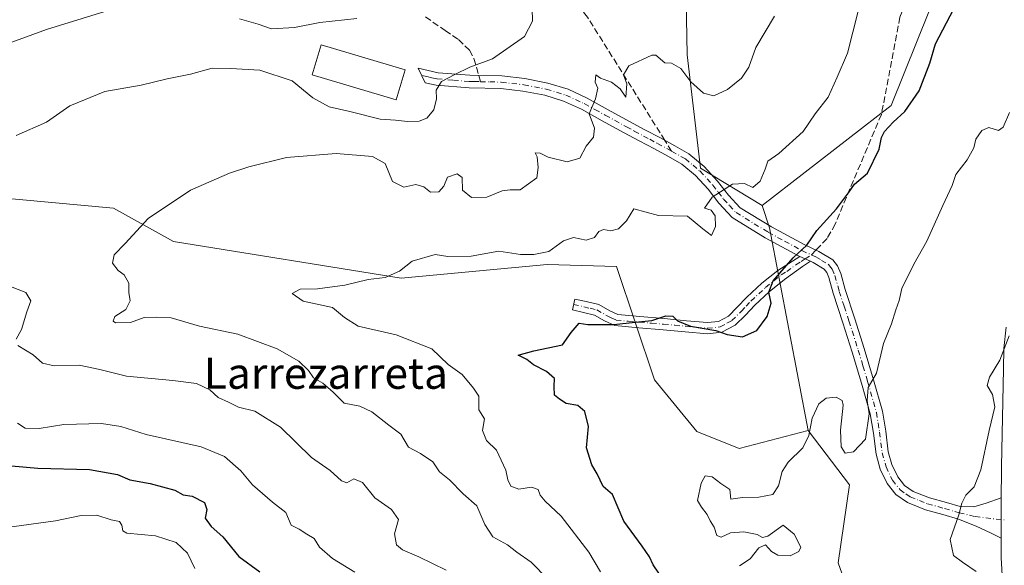
# Model space of a CAD drawing. Units: metres. Extents: x 583290 to 586719, y 4752071 to 4754427.
# Drawn here: x 586293 to 586546, y 4754147 to 4754287 of the extents above; entities that cross this region are included whole.
import ezdxf
from ezdxf.enums import TextEntityAlignment as Align

# ---------------------------------------------------------------- set-up
doc = ezdxf.new("R2010")
doc.units = ezdxf.units.M
doc.header["$MEASUREMENT"] = 0
doc.linetypes.add('DGN Style 3', pattern=[2.307223458686699, 1.648016756204785, -0.6592067024819142])
doc.linetypes.add('DGN Style 4', pattern=[2.6384748266838614, 1.318413404963828, -0.6592067024819142, 0.001648016756204785, -0.6592067024819142])
for name, color, linetype, lineweight in [('Arbolado forestal CxS', 92, 'Continuous', 0), ('Camino Cxs', 7, 'Continuous', 0), ('Camino eje', 30, 'DGN Style 4', 13), ('Curva de nivel maestra', 30, 'Continuous', 30), ('Curva de nivel normal', 30, 'Continuous', 0), ('Edificación ligera Cxs', 1, 'Continuous', 0), ('Pastizal CxS', 92, 'Continuous', 0), ('Pista no pavimentada Cxs', 111, 'Continuous', 0), ('Pista no pavimentada eje', 91, 'DGN Style 4', 0), ('Senda', 7, 'DGN Style 3', 0), ('Senda no paivmentada conexión', 7, 'DGN Style 3', 0), ('Texto cartográfico', 7, 'Continuous', 0)]:
    doc.layers.add(name, color=color, linetype=linetype, lineweight=lineweight)
doc.styles.add('Style-Arial', font='txt')

msp = doc.modelspace()

# ---------------------------------------------------------------- linework, layer by layer
at = {"layer": 'Arbolado forestal CxS', "color": 92, "linetype": 'Continuous', "lineweight": 0, "extrusion": (0.1993588997846836, -0.0894051842451653, 0.9758395063260806), "elevation": -307666.1162771917, "flags": 128}
msp.add_lwpolyline([(4577972.157652673, 1376324.273637581), (4577967.630256178, 1376320.126510001), (4577924.243297431, 1376288.97751301)], dxfattribs=at)
at = {"layer": 'Arbolado forestal CxS', "color": 92, "linetype": 'Continuous', "lineweight": 0}
for points in [[(586508.2666999997, 4754133.030900001, 467.8456000000006), (586503.0553000001, 4754147.6229, 468.7589000000008), (586505.9480999997, 4754167.6753, 468.5491000000038), (586495.3777000001, 4754181.645300001, 470.6680000000051), (586485.3964999998, 4754233.671700001, 477.4737000000023), (586483.5565, 4754239.458699999, 478.3797999999952), (586516.6250999998, 4754265.140100001, 476.0065999999933), (586543.0230999999, 4754330.7937, 479.1024999999936), (586621.2679000003, 4754359.9297, 467.5348999999987), (586640.6063000001, 4754393.892300001, 469.5786999999983), (586651.5931000002, 4754406.8759, 470.0991000000067), (586660.7764999997, 4754414.1457, 470.4958000000043), (586665.7367000004, 4754414.765500001, 470.5534999999945), (586666.4018999999, 4754414.8485, 470.5749999999971), (586670.7065000003, 4754415.385500001, 470.6410000000033), (586672.5674999999, 4754413.866900001, 470.5040000000009), (586682.5551000005, 4754408.8731, 469.5510999999969), (586690.0252, 4754410.231100001, 469.5152999999991), (586693.2088000001, 4754158.693299999, 486.1413999999932), (586678.6010999996, 4754156.984300001, 484.085500000001), (586659.1885000002, 4754139.1033, 481.3744000000006)], [(586666.4018999999, 4754414.8485, 470.5749999999971), (586665.7367000004, 4754414.765500001, 470.5534999999945), (586660.7764999997, 4754414.1457, 470.4958000000043), (586651.5931000002, 4754406.8759, 470.0991000000067), (586640.6063000001, 4754393.892300001, 469.5786999999983), (586621.2679000003, 4754359.9297, 467.5348999999987), (586543.0230999999, 4754330.7937, 479.1024999999936), (586516.6250999998, 4754265.140100001, 476.0065999999933), (586483.5565, 4754239.458699999, 478.3797999999952)], [(586621.2679000003, 4754359.9297, 467.5348999999987), (586543.0230999999, 4754330.7937, 479.1024999999936), (586516.6250999998, 4754265.140100001, 476.0065999999933), (586483.5565, 4754239.458699999, 478.3797999999952), (586467.6507000001, 4754249.0439, 481.422900000005), (586464.2242999999, 4754278.168500001, 485.9940999999963), (586463.8404999999, 4754301.4823, 492.4186999999947), (586453.5751, 4754312.8303, 496.1540999999997), (586426.7660999997, 4754326.571699999, 501.2617000000028), (586405.0900999998, 4754334.639900001, 504.1766000000061), (586404.8284999998, 4754323.071699999, 501.3834999999963), (586404.6300999997, 4754314.297900001, 499.7112999999954), (586402.5475000005, 4754290.162500001, 493.8665000000037), (586380.2757000001, 4754298.728700001, 497.5421000000061), (586346.0099, 4754319.288100001, 504.0188000000053), (586338.8894999997, 4754347.3917, 512.8255000000064), (586327.7670999998, 4754358.321699999, 517.3950999999943), (586327.6907000003, 4754358.396700001, 517.4272000000057), (586327.3526999997, 4754358.728900001, 517.5675999999949), (586315.1727, 4754350.1273, 515.6208999999944), (586298.9112999998, 4754340.6777, 511.3058000000019), (586292.8992999997, 4754322.715700001, 506.7320000000037), (586241.5022999998, 4754326.1425, 512.8119000000006)], [(586483.5565, 4754239.458699999, 478.3797999999952), (586467.6507000001, 4754249.0439, 481.422900000005), (586464.2242999999, 4754278.168500001, 485.9940999999963), (586463.8404999999, 4754301.4823, 492.4186999999947), (586453.5751, 4754312.8303, 496.1540999999997), (586426.7660999997, 4754326.571699999, 501.2617000000028), (586405.0900999998, 4754334.639900001, 504.1766000000061), (586404.8284999998, 4754323.071699999, 501.3834999999963), (586404.6300999997, 4754314.297900001, 499.7112999999954), (586402.5475000005, 4754290.162500001, 493.8665000000037), (586380.2757000001, 4754298.728700001, 497.5421000000061), (586346.0099, 4754319.288100001, 504.0188000000053), (586338.8894999997, 4754347.3917, 512.8255000000064), (586327.7670999998, 4754358.321699999, 517.3950999999943), (586327.6907000003, 4754358.396700001, 517.4272000000057), (586327.3526999997, 4754358.728900001, 517.5675999999949), (586315.1727, 4754350.1273, 515.6208999999944), (586298.9112999998, 4754340.6777, 511.3058000000019), (586292.8992999997, 4754322.715700001, 506.7320000000037), (586241.5022999998, 4754326.1425, 512.8119000000006)], [(586269.2653000001, 4754243.096100001, 490.8576999999932), (586316.8837000001, 4754238.7665, 486.1828999999998), (586332.3025000002, 4754230.200300001, 484.2253999999957), (586390.8202999998, 4754220.7465, 479.7097000000067), (586428.2843000004, 4754224.260700001, 479.0553000000073), (586446.0811000001, 4754223.784700001, 478.5144), (586455.8655000003, 4754194.636700001, 474.3007000000071), (586466.7824999997, 4754181.388900001, 472.8055000000023), (586477.6234999998, 4754177.0363, 471.9388000000035), (586495.3777000001, 4754181.645300001, 470.6680000000051), (586505.9480999997, 4754167.6753, 468.5491000000038), (586503.0553000001, 4754147.6229, 468.7589000000008), (586508.2666999997, 4754133.030900001, 467.8456000000006), (586521.8163000002, 4754116.3543, 466.5642999999982), (586519.0519000003, 4754094.2919, 464.7758999999933), (586511.4841, 4754038.3145, 461.0286000000052), (586493.0727000004, 4754006.8453, 468.0834000000032), (586384.6475000001, 4754024.610900001, 511.0813000000053), (586360.6518999999, 4754036.6031, 521.0727000000043), (586312.6612999998, 4754064.0167, 534.5939000000071), (586303.5867, 4754065.5285, 536.626099999994), (586281.8095000006, 4754069.156500001, 540.9118000000017)], [(586269.2653000001, 4754243.096100001, 490.8576999999932), (586316.8837000001, 4754238.7665, 486.1828999999998), (586332.3025000002, 4754230.200300001, 484.2253999999957), (586390.8202999998, 4754220.7465, 479.7097000000067), (586428.2843000004, 4754224.260700001, 479.0553000000073), (586446.0811000001, 4754223.784700001, 478.5144), (586455.8655000003, 4754194.636700001, 474.3007000000071), (586466.7824999997, 4754181.388900001, 472.8055000000023), (586477.6234999998, 4754177.0363, 471.9388000000035), (586495.3777000001, 4754181.645300001, 470.6680000000051)], [(586495.3777000001, 4754181.645300001, 470.6680000000051), (586505.9480999997, 4754167.6753, 468.5491000000038), (586503.0553000001, 4754147.6229, 468.7589000000008), (586508.2666999997, 4754133.030900001, 467.8456000000006), (586521.8163000002, 4754116.3543, 466.5642999999982), (586519.0519000003, 4754094.2919, 464.7758999999933), (586511.4841, 4754038.3145, 461.0286000000052), (586493.0727000004, 4754006.8453, 468.0834000000032)]]:
    msp.add_polyline3d(points, dxfattribs=at)
at = {"layer": 'Camino Cxs', "color": 7, "linetype": 'Continuous', "lineweight": 0, "extrusion": (0.1404469331179089, -0.06502172829073492, 0.9879508256122161), "elevation": -226287.2685434556, "flags": 128}
msp.add_lwpolyline([(4560702.710887133, 1447559.204134824), (4560702.710887134, 1447556.192532392)], dxfattribs=at)
at = {"layer": 'Camino Cxs', "color": 7, "linetype": 'Continuous', "lineweight": 0}
msp.add_polyline3d([(586495.9101, 4754225.110099999, 474.8343000000023), (586493.9200999998, 4754223.780099999, 475.4219000000012), (586489.2801000001, 4754220.450099999, 476.3084999999992), (586485.3601000002, 4754217.300100001, 475.9671999999992), (586481.6601, 4754213.870100001, 475.9162999999971), (586479.2100999998, 4754211.280099999, 476.4502999999968), (586476.5900999998, 4754208.700099999, 476.8502000000008), (586473.1901000004, 4754206.890100001, 477.7483999999968), (586469.5100999996, 4754206.460100001, 478.3879000000015), (586463.7901, 4754206.9901, 476.7880000000005), (586458.0701000001, 4754207.530099999, 476.8956000000035), (586451.8601000002, 4754208.050100001, 477.6566000000021), (586445.6501000002, 4754208.590100001, 479.8767999999982), (586443.0601000004, 4754209.850099999, 482.3650999999954), (586440.5000999998, 4754211.300100001, 483.7057999999961), (586437.6300999997, 4754211.960100001, 483.8466999999946), (586434.7701000003, 4754212.620100001, 482.8567999999942), (586435.4200999998, 4754215.4301, 482.3794999999955), (586438.2801000001, 4754214.770099999, 483.5923000000039), (586441.5601000004, 4754214.0101, 484.8010000000068), (586444.4001000002, 4754212.4001, 483.4689000000071), (586446.4301000005, 4754211.420100001, 481.8337000000029), (586452.1101000002, 4754210.920100001, 478.1886999999988), (586458.3300999999, 4754210.4101, 476.4741000000067), (586464.0601000004, 4754209.860099999, 477.5486999999994), (586469.4801000003, 4754209.360099999, 478.732600000003), (586472.3201000001, 4754209.690099999, 478.216499999995), (586474.8601000002, 4754211.050100001, 477.710699999996), (586477.1501000002, 4754213.300100001, 477.0185000000056), (586479.6300999997, 4754215.9301, 476.492499999993), (586483.4700999996, 4754219.4901, 476.4567999999999), (586487.5701000001, 4754222.780099999, 476.0792999999976), (586493.2100999998, 4754226.360099999, 475.3003999999929)], close=True, dxfattribs=at)
msp.add_polyline3d([(586495.9101, 4754225.110099999, 474.8343000000023), (586493.9200999998, 4754223.780099999, 475.4219000000012), (586489.2801000001, 4754220.450099999, 476.3084999999992), (586485.3601000002, 4754217.300100001, 475.9671999999992), (586481.6601, 4754213.870100001, 475.9162999999971), (586479.2100999998, 4754211.280099999, 476.4502999999968), (586476.5900999998, 4754208.700099999, 476.8502000000008), (586473.1901000004, 4754206.890100001, 477.7483999999968), (586469.5100999996, 4754206.460100001, 478.3879000000015), (586463.7901, 4754206.9901, 476.7880000000005), (586458.0701000001, 4754207.530099999, 476.8956000000035), (586451.8601000002, 4754208.050100001, 477.6566000000021), (586445.6501000002, 4754208.590100001, 479.8767999999982), (586443.0601000004, 4754209.850099999, 482.3650999999954), (586440.5000999998, 4754211.300100001, 483.7057999999961), (586437.6300999997, 4754211.960100001, 483.8466999999946), (586434.7701000003, 4754212.620100001, 482.8567999999942), (586435.4200999998, 4754215.4301, 482.3794999999955), (586438.2801000001, 4754214.770099999, 483.5923000000039), (586441.5601000004, 4754214.0101, 484.8010000000068), (586444.4001000002, 4754212.4001, 483.4689000000071), (586446.4301000005, 4754211.420100001, 481.8337000000029), (586452.1101000002, 4754210.920100001, 478.1886999999988), (586458.3300999999, 4754210.4101, 476.4741000000067), (586464.0601000004, 4754209.860099999, 477.5486999999994), (586469.4801000003, 4754209.360099999, 478.732600000003), (586472.3201000001, 4754209.690099999, 478.216499999995), (586474.8601000002, 4754211.050100001, 477.710699999996), (586477.1501000002, 4754213.300100001, 477.0185000000056), (586479.6300999997, 4754215.9301, 476.492499999993), (586483.4700999996, 4754219.4901, 476.4567999999999), (586487.5701000001, 4754222.780099999, 476.0792999999976), (586493.2100999998, 4754226.360099999, 475.3003999999929)], dxfattribs=at)
at = {"layer": 'Camino eje', "color": 30, "linetype": 'DGN Style 4', "lineweight": 13}
msp.add_polyline3d([(586435.0950999996, 4754214.0251, 482.6159999999945), (586439.3901000004, 4754213.0351, 483.9867999999988), (586441.0301000001, 4754212.655099999, 484.1649999999936), (586443.7301000003, 4754211.1251, 482.8571999999986), (586444.7451, 4754210.6351, 482.0068000000028), (586446.0401, 4754210.005100001, 480.8166000000056), (586449.1451000003, 4754209.735099999, 479.1129999999976), (586451.9851000002, 4754209.485099999, 477.9517999999953), (586455.0900999998, 4754209.225099999, 477.1692999999942), (586458.2001, 4754208.970100001, 476.6640000000043), (586461.0651000004, 4754208.6951, 476.4821999999986), (586463.9250999996, 4754208.425100001, 477.0369999999967), (586469.4951, 4754207.9101, 478.3472000000039), (586472.7550999997, 4754208.290100001, 477.7045000000071), (586474.4550999999, 4754209.1951, 477.4894000000059), (586475.7251000004, 4754209.8751, 477.2305000000051), (586478.1801000005, 4754212.290100001, 476.6540999999997), (586479.4051000001, 4754213.585100001, 476.4389999999985), (586480.6451000003, 4754214.9001, 476.192200000005), (586484.4151, 4754218.395099999, 476.1131000000024), (586488.4250999996, 4754221.6151, 476.1046999999963), (586489.8350999998, 4754222.5101, 476.0261000000028), (586492.1551000001, 4754224.175100001, 475.7949999999983), (586493.5651000004, 4754225.0701, 475.377999999997), (586494.5601000004, 4754225.735099999, 475.0984000000026), (586496.1479000002, 4754226.774300001, 474.7534000000014)], dxfattribs=at)
at = {"layer": 'Curva de nivel maestra', "color": 30, "linetype": 'Continuous', "lineweight": 30, "flags": 128}
for points, elevation in [([(586457.0099999999, 4754144.970100001), (586455.5499999998, 4754147.120100001), (586454.5499999998, 4754149.190099999), (586452.7000000002, 4754151.950099999), (586447.9900000002, 4754158.340100001), (586445.0800000001, 4754165.2401), (586442.6500000004, 4754167.2601), (586441.1299999999, 4754170.520099999), (586439.7800000003, 4754172.860099999), (586438.4500000002, 4754177.2301), (586438.8799999999, 4754182.690099999), (586437.9600000001, 4754186.5601), (586436.2100000001, 4754188.0801), (586433.1500000004, 4754188.620100001), (586431.4800000004, 4754189.720100001), (586430.2300000004, 4754190.710100001), (586430.0599999996, 4754192.920100001), (586430.2199999997, 4754195.040100001), (586428.1200000001, 4754196.8101), (586424.8300000001, 4754198.5101), (586423.1100000005, 4754199.9101), (586420.8799999999, 4754201.0101), (586424.8399999999, 4754202.120100001), (586432.2800000003, 4754203.640100001), (586434.4400000004, 4754206.8301), (586436.54, 4754209.2601), (586438.7100000001, 4754208.890100001), (586445.4600000001, 4754208.840100001), (586450.9000000004, 4754209.5101), (586455.2300000004, 4754209.920100001), (586458.7599999999, 4754211.1501), (586460.5499999998, 4754211.040100001), (586461.75, 4754209.800100001), (586465.1399999997, 4754208.4801), (586471.6600000003, 4754207.350099999), (586474.5800000001, 4754206.290100001), (586478.5, 4754205.6801), (586482.2000000002, 4754207.380100001), (586484.8499999996, 4754210.940099999), (586485.7999999998, 4754214.4001), (586485.2400000002, 4754217.1501), (586486.3700000001, 4754220.0701), (586491.4900000002, 4754226.020099999), (586495.0199999996, 4754229.270099999), (586497.5499999998, 4754233.030099999), (586502.6200000001, 4754238.610099999), (586505.6699999999, 4754242.690099999), (586507.2300000004, 4754244.950099999), (586510.5999999996, 4754247.7301), (586513.6200000001, 4754253.950099999), (586514.2100000001, 4754256.890100001), (586514.9800000004, 4754258.5001), (586517.2000000002, 4754260.890100001), (586520.2000000002, 4754263.5701), (586523.8300000001, 4754268.890100001), (586526.5700000003, 4754275.9801), (586528.0300000003, 4754280.940099999), (586532.75, 4754289.940099999)], 475), ([(586290.7300000004, 4754172.590100001), (586297.5, 4754171.960100001), (586310.79, 4754171.620100001), (586317.9699999997, 4754170.3301), (586321.0800000001, 4754168.970100001), (586326.3499999996, 4754168.030099999), (586332.6399999997, 4754166.3201), (586334.7699999996, 4754165.120100001), (586337.1399999997, 4754164.790100001), (586340.2699999996, 4754163.130100001), (586340.9000000004, 4754161.3301), (586340.4500000002, 4754159.100099999), (586341.9699999997, 4754157.020099999), (586344.9699999997, 4754154.340100001), (586349.1200000001, 4754149.3101), (586354.4800000004, 4754145.3201)], 500)]:
    msp.add_lwpolyline(points, dxfattribs=dict(at, elevation=elevation))
at = {"layer": 'Curva de nivel normal', "color": 30, "linetype": 'Continuous', "lineweight": 0, "flags": 128}
for points, elevation in [([(586288.2599999999, 4754280.439999999), (586299.6699999999, 4754284.680000001), (586318, 4754290.350000001)], 495), ([(586424.4900000002, 4754290.17), (586424.5499999998, 4754286.83), (586422.5099999999, 4754282.850000001), (586414.29, 4754277.09), (586408.4199999999, 4754274.949999999), (586404.5999999996, 4754273.08), (586401.1600000003, 4754271.27), (586399.7999999998, 4754269.08), (586399.8899999997, 4754266.82), (586399.2199999997, 4754264), (586397.3899999997, 4754261.9), (586395.4199999999, 4754261.09), (586392.4699999997, 4754260.99), (586389.3700000001, 4754261.380000001), (586385.4400000004, 4754261.609999999), (586377.5899999999, 4754263.58), (586372.2800000003, 4754264.789999999), (586368.1200000001, 4754267.140000001), (586362.8200000003, 4754271.51), (586354.5199999996, 4754274.199999999), (586346.9699999997, 4754274.680000001), (586342.2599999999, 4754274.689999999), (586336.6699999999, 4754273.17), (586330.6699999999, 4754271.980000001), (586324, 4754270.369999999), (586314.6699999999, 4754268.76), (586305.6699999999, 4754265.09), (586299.6699999999, 4754260.9), (586291.9299999997, 4754257.449999999)], 490), ([(586486.6600000003, 4754288.050000001), (586481.8799999999, 4754280.060000001), (586480.0800000001, 4754274.99), (586478.2599999999, 4754272.16), (586474.6600000003, 4754269.279999999), (586471.1399999997, 4754267.65), (586468.4299999997, 4754268.289999999), (586465.2199999997, 4754271.180000001), (586462.6600000003, 4754274.630000001), (586460.2300000004, 4754276.050000001), (586458.54, 4754276.100000001), (586456.2199999997, 4754278.08), (586455.2000000002, 4754278.060000001), (586449.3200000003, 4754275.369999999), (586447.9000000004, 4754273.02), (586448.79, 4754270.689999999), (586448.5099999999, 4754267.32), (586447.0800000001, 4754269.4), (586444.8099999996, 4754271.16), (586442.0099999999, 4754272.180000001), (586440.7800000003, 4754273.060000001), (586440.6500000004, 4754271.140000001), (586441.2999999998, 4754269.58), (586440.6900000004, 4754266.84), (586439.0899999999, 4754263.02), (586440.4800000004, 4754259.350000001), (586440.2000000002, 4754257.02), (586438.2999999998, 4754254.689999999), (586436.6600000003, 4754251.57), (586433.4100000003, 4754250.710000001), (586428.5499999998, 4754251.91), (586426.5, 4754252.890000001), (586425.2300000004, 4754252.970000001), (586425.75, 4754251.939999999), (586425.9600000001, 4754249.25), (586425.6799999997, 4754246.600000001), (586421.3799999999, 4754243.470000001), (586418.7800000003, 4754243.5), (586416.7800000003, 4754243.26), (586412.7800000003, 4754241.550000001), (586408.8799999999, 4754241.539999999), (586406.5599999996, 4754243.430000001), (586406.4800000004, 4754246.609999999), (586405.1699999999, 4754247.600000001), (586402.7100000001, 4754246.689999999), (586401.7300000004, 4754244.439999999), (586400.4500000002, 4754242.960000001), (586398.3300000001, 4754242.859999999), (586396.6200000001, 4754244.210000001), (586394.5800000001, 4754244.83), (586391.4600000001, 4754244.140000001), (586388.5999999996, 4754245.619999999), (586386.7199999997, 4754250.230000001), (586383.4000000004, 4754252.07), (586374.1399999997, 4754252.84), (586361.3300000001, 4754251.74), (586351.6799999997, 4754249.390000001), (586346.6699999999, 4754247.779999999), (586336.6900000004, 4754243.41), (586325.8200000003, 4754236.08), (586319.9100000003, 4754229.66), (586317.1100000005, 4754226.82), (586316.6299999999, 4754224.619999999), (586318.0999999996, 4754222.779999999), (586319.6600000003, 4754221.680000001), (586320.8300000001, 4754219.52), (586320.8399999999, 4754217.100000001), (586321.1900000004, 4754214.960000001), (586320.1100000005, 4754212.76), (586317.2199999997, 4754210.949999999), (586316.8499999996, 4754209.75), (586317.4400000004, 4754209.32), (586321.2999999998, 4754209.369999999), (586324.7599999999, 4754210.699999999), (586328.0700000003, 4754210.77), (586331.7199999997, 4754210.59), (586339.0300000003, 4754208.49), (586348.8700000001, 4754206.41), (586358.9199999999, 4754202.609999999), (586364.5599999996, 4754199.470000001), (586367.04, 4754197.08), (586368.3200000003, 4754195.189999999), (586370.6699999999, 4754193.83), (586373.2999999998, 4754191.49), (586376.1600000003, 4754188.689999999), (586380.1900000004, 4754187.91), (586383.2699999996, 4754186.460000001), (586387.6399999997, 4754182.99), (586390.7000000002, 4754180.720000001), (586392.7199999997, 4754177.4), (586395.75, 4754175.76), (586398.9199999999, 4754173.609999999), (586400.6799999997, 4754171.029999999), (586403.2599999999, 4754168.939999999), (586406.75, 4754165.390000001), (586410.2699999996, 4754162.310000001), (586412.2699999996, 4754157.529999999), (586414.3499999996, 4754154.300000001), (586418.0999999996, 4754152.26), (586420.5300000003, 4754150.42), (586424.1600000003, 4754147.850000001), (586428.4600000001, 4754143.470000001)], 485), ([(586349.25, 4754287.42), (586354.1100000005, 4754286), (586357.5199999996, 4754284.82), (586363.4199999999, 4754285.180000001), (586369.9199999999, 4754286.42), (586379.4500000002, 4754287.529999999)], 495), ([(586508.1500000004, 4754289.350000001), (586505.4199999999, 4754278.619999999), (586502.7999999998, 4754272.42), (586500.4800000004, 4754267.289999999), (586497.1399999997, 4754263.039999999), (586494.0800000001, 4754258.470000001), (586487.7699999996, 4754252.789999999), (586484.9600000001, 4754250.800000001), (586484.3200000003, 4754248.77), (586483.04, 4754245.74), (586481.0999999996, 4754244.109999999), (586479, 4754245.140000001), (586475.9000000004, 4754244.9), (586470.6799999997, 4754241.600000001), (586468.7400000002, 4754238.789999999), (586470.4199999999, 4754238.26), (586471.4600000001, 4754236.779999999), (586471.5800000001, 4754234.08), (586470.4900000002, 4754231.75), (586468.2999999998, 4754233.439999999), (586464.3200000003, 4754236.710000001), (586456.9000000004, 4754236.92), (586450.5300000003, 4754238.59), (586448.6699999999, 4754235.480000001), (586446.6699999999, 4754233.42), (586444.6699999999, 4754232.92), (586442.8099999996, 4754233.26), (586441.5499999998, 4754232.76), (586440.4699999997, 4754231.220000001), (586438.3399999999, 4754230.58), (586435.0599999996, 4754231.189999999), (586432.54, 4754230.41), (586428.7199999997, 4754227.619999999), (586424.8899999997, 4754226.9), (586421.4800000004, 4754226.83), (586415.9000000004, 4754227.74), (586408.79, 4754226.430000001), (586402.7999999998, 4754226.369999999), (586399.54, 4754226.859999999), (586393.6699999999, 4754225.140000001), (586390.3399999999, 4754222.609999999), (586386.6699999999, 4754220.980000001), (586382.3399999999, 4754220.4), (586376.3399999999, 4754218.980000001), (586369.3399999999, 4754218.039999999), (586364.8799999999, 4754217.92), (586362.7800000003, 4754216.810000001), (586365.6100000005, 4754214.850000001), (586373.1900000004, 4754213.27), (586376.2599999999, 4754210.710000001), (586379.7999999998, 4754208.480000001), (586389.5, 4754206.189999999), (586398.6699999999, 4754202.67), (586402.9100000003, 4754198.619999999), (586406.5, 4754196.039999999), (586409.4199999999, 4754192.560000001), (586410.7699999996, 4754190.430000001), (586410.7800000003, 4754186.99), (586412.1900000004, 4754184.680000001), (586411.7100000001, 4754181.680000001), (586412.7199999997, 4754179.08), (586415.25, 4754176.600000001), (586417.7100000001, 4754171.49), (586418.2100000001, 4754168.980000001), (586419, 4754167.310000001), (586421.0300000003, 4754166.539999999), (586424.2699999996, 4754167.07), (586426.0300000003, 4754166.49), (586426.54, 4754165.07), (586427.7999999998, 4754163.529999999), (586431.8700000001, 4754159.630000001), (586439.0199999996, 4754150.390000001), (586442.0300000003, 4754145.310000001)], 480), ([(586477.7100000001, 4754146.890000001), (586480.4400000004, 4754148.66), (586482.6399999997, 4754151.550000001), (586484.4199999999, 4754152.27), (586485.9100000003, 4754150.59), (586487.5899999999, 4754149.600000001), (586490.7599999999, 4754149.449999999), (586492.9800000004, 4754150.550000001), (586493.4600000001, 4754151.65), (586491.7300000004, 4754155.039999999), (586488.9500000002, 4754157.300000001), (586485, 4754154.539999999), (586483.6500000004, 4754154.15), (586482.2199999997, 4754154.960000001), (586478.7800000003, 4754155.58), (586475.4000000004, 4754155.350000001), (586472.9699999997, 4754154.26), (586471.9000000004, 4754154.640000001), (586471.1699999999, 4754156.779999999), (586470.1900000004, 4754158.439999999), (586469.4199999999, 4754160.100000001), (586467.9100000003, 4754161.92), (586466.8899999997, 4754163.680000001), (586467.8600000005, 4754168.16), (586468.9000000004, 4754170), (586470.6699999999, 4754169.779999999), (586472.8899999997, 4754168.02), (586475.2000000002, 4754166.470000001), (586475.5099999999, 4754163.980000001), (586478.4900000002, 4754164.4), (586482.6399999997, 4754164.539999999), (586486.2400000002, 4754165.24), (586487.7599999999, 4754167.460000001), (586488.6600000003, 4754171.100000001), (586490.2000000002, 4754173.539999999), (586493.9500000002, 4754177.17), (586495.5, 4754180.359999999), (586496.3399999999, 4754184.83), (586498.0499999998, 4754188.539999999), (586499.9800000004, 4754190), (586502.5800000001, 4754190.220000001), (586504.0499999998, 4754189.380000001), (586504.3499999996, 4754188.180000001), (586503.6299999999, 4754181.75), (586503.8200000003, 4754177.460000001), (586504.8499999996, 4754175.869999999), (586507, 4754176.130000001), (586510.0999999996, 4754179.4), (586510.9800000004, 4754185.92), (586510.5, 4754189.350000001), (586510.7800000003, 4754192.689999999), (586512.8700000001, 4754196.350000001), (586514.7100000001, 4754204.02), (586516.7599999999, 4754209.02), (586517.8799999999, 4754212.689999999), (586518.6799999997, 4754215.060000001), (586519.3700000001, 4754218.17), (586522.4800000004, 4754224.390000001), (586525.8499999996, 4754230.300000001), (586529.9400000004, 4754239.449999999), (586532.3700000001, 4754244.630000001), (586533.2699999996, 4754247.42), (586536.2199999997, 4754251.180000001), (586537.8700000001, 4754254.279999999), (586538.4000000004, 4754256.52), (586539.9400000004, 4754258.720000001), (586541.7800000003, 4754259.449999999), (586544.2699999996, 4754258.689999999), (586545.4199999999, 4754259.57), (586547.04, 4754263.350000001)], 470), ([(586288.9400000004, 4754219.230000001), (586294.3799999999, 4754217.119999999), (586295.7199999997, 4754214.970000001), (586294.6799999997, 4754212.17), (586293.2800000003, 4754207.640000001), (586291.9000000004, 4754205.140000001)], 490), ([(586538.54, 4754145.460000001), (586535, 4754147.83), (586532.6799999997, 4754149.52), (586531.8600000005, 4754153.680000001), (586534.0499999998, 4754160.02), (586534.8200000003, 4754163.02), (586535.8799999999, 4754165.02), (586538.0199999996, 4754167.15), (586539.6799999997, 4754171.550000001), (586541.8399999999, 4754181.66), (586543.2699999996, 4754187.710000001), (586542.6799999997, 4754190.9), (586541.3300000001, 4754193.180000001), (586541.9199999999, 4754195.390000001), (586544.54, 4754199.689999999), (586546.9900000002, 4754205.99)], 465), ([(586292.3600000005, 4754203.51), (586296.2800000003, 4754201.09), (586298.7100000001, 4754198.960000001), (586301.6699999999, 4754198.24), (586308.0899999999, 4754198.4), (586313.3600000005, 4754197.359999999), (586320.2599999999, 4754195.65), (586332.1200000001, 4754194.470000001), (586338.2699999996, 4754193.74), (586341.6799999997, 4754192.060000001), (586343.7699999996, 4754190.140000001), (586346.4900000002, 4754188.970000001), (586349.0199999996, 4754187.66), (586353.2000000002, 4754186.619999999), (586359.7999999998, 4754182.51), (586367.7800000003, 4754174.689999999), (586372.5300000003, 4754171.4), (586375.4400000004, 4754168.720000001), (586376.8600000005, 4754168.25), (586378.6799999997, 4754169.27), (586380.8499999996, 4754168.310000001), (586384.0199999996, 4754164.369999999), (586388.3300000001, 4754161.34), (586390.0899999999, 4754158.77), (586389.0999999996, 4754155.109999999), (586389.5999999996, 4754152.300000001), (586391.1600000003, 4754150.99), (586395.3700000001, 4754149.199999999), (586402.3399999999, 4754145.810000001)], 490), ([(586378.9100000003, 4754145.27), (586373.1299999999, 4754148.810000001), (586369.8399999999, 4754151.710000001), (586368.4400000004, 4754153.869999999), (586366.5599999996, 4754155.039999999), (586364.5700000003, 4754156.33), (586362.54, 4754157.34), (586361.1600000003, 4754160.550000001), (586357.7400000002, 4754163.27), (586352.5999999996, 4754167.699999999), (586349.5899999999, 4754171.279999999), (586345.4600000001, 4754174.970000001), (586339.4699999997, 4754177.42), (586325.3200000003, 4754180.66), (586318.7800000003, 4754182.699999999), (586313.79, 4754183.449999999), (586304.1699999999, 4754183.189999999), (586297.7999999998, 4754182.16), (586294.1900000004, 4754182.24), (586292.2599999999, 4754183.539999999)], 495), ([(586337.8300000001, 4754146.180000001), (586335.8799999999, 4754150.119999999), (586333.0099999999, 4754152.9), (586327.6900000004, 4754154.600000001), (586320.3099999996, 4754155.32), (586319.29, 4754155.91), (586319.0599999996, 4754157.310000001), (586318.4400000004, 4754158.279999999), (586316.3399999999, 4754158.67), (586312.6699999999, 4754159.890000001), (586308.5899999999, 4754159.83), (586302.0099999999, 4754158.460000001), (586288.9199999999, 4754156.680000001)], 505)]:
    msp.add_lwpolyline(points, dxfattribs=dict(at, elevation=elevation))
at = {"layer": 'Edificación ligera Cxs', "color": 1, "linetype": 'Continuous', "lineweight": 0}
msp.add_polyline3d([(586391.8201000001, 4754274.3301, 494.3926000000066), (586389.4901000002, 4754266.5601, 492.5170999999973), (586367.9200999998, 4754273.0001, 492.3545000000013), (586370.2401000002, 4754280.7501, 494.7519999999931), (586391.8201000001, 4754274.3301, 494.3926000000066)], dxfattribs=at)
msp.add_3dface([(586391.8201000001, 4754274.3301, 494.7519999999931), (586389.4901000002, 4754266.5601, 494.7519999999931), (586367.9200999998, 4754273.0001, 494.7519999999931), (586370.2401000002, 4754280.7501, 494.7519999999931)], dxfattribs=at)
at = {"layer": 'Pastizal CxS', "color": 92, "linetype": 'Continuous', "lineweight": 0, "extrusion": (0.1993588997846836, -0.0894051842451653, 0.9758395063260806), "elevation": -307666.1162771917, "flags": 128}
msp.add_lwpolyline([(4577972.157652673, 1376324.273637581), (4577967.630256178, 1376320.126510001), (4577924.243297431, 1376288.97751301)], dxfattribs=at)
at = {"layer": 'Pastizal CxS', "color": 92, "linetype": 'Continuous', "lineweight": 0}
for points in [[(586483.5565, 4754239.458699999, 478.3797999999952), (586467.6507000001, 4754249.0439, 481.422900000005), (586464.2242999999, 4754278.168500001, 485.9940999999963), (586463.8404999999, 4754301.4823, 492.4186999999947), (586453.5751, 4754312.8303, 496.1540999999997), (586426.7660999997, 4754326.571699999, 501.2617000000028), (586405.0900999998, 4754334.639900001, 504.1766000000061), (586404.8284999998, 4754323.071699999, 501.3834999999963), (586404.6300999997, 4754314.297900001, 499.7112999999954), (586402.5475000005, 4754290.162500001, 493.8665000000037), (586380.2757000001, 4754298.728700001, 497.5421000000061), (586346.0099, 4754319.288100001, 504.0188000000053), (586338.8894999997, 4754347.3917, 512.8255000000064), (586327.7670999998, 4754358.321699999, 517.3950999999943), (586327.6907000003, 4754358.396700001, 517.4272000000057), (586327.3526999997, 4754358.728900001, 517.5675999999949), (586315.1727, 4754350.1273, 515.6208999999944), (586298.9112999998, 4754340.6777, 511.3058000000019), (586292.8992999997, 4754322.715700001, 506.7320000000037), (586241.5022999998, 4754326.1425, 512.8119000000006)], [(586463.8404999999, 4754301.4823, 492.4186999999947), (586464.2242999999, 4754278.168500001, 485.9940999999963), (586467.6507000001, 4754249.0439, 481.422900000005), (586483.5565, 4754239.458699999, 478.3797999999952), (586485.3964999998, 4754233.671700001, 477.4737000000023), (586495.3777000001, 4754181.645300001, 470.6680000000051), (586477.6234999998, 4754177.0363, 471.9388000000035), (586466.7824999997, 4754181.388900001, 472.8055000000023), (586455.8655000003, 4754194.636700001, 474.3007000000071), (586446.0811000001, 4754223.784700001, 478.5144), (586428.2843000004, 4754224.260700001, 479.0553000000073), (586390.8202999998, 4754220.7465, 479.7097000000067), (586332.3025000002, 4754230.200300001, 484.2253999999957), (586316.8837000001, 4754238.7665, 486.1828999999998), (586269.2653000001, 4754243.096100001, 490.8576999999932)], [(586269.2653000001, 4754243.096100001, 490.8576999999932), (586316.8837000001, 4754238.7665, 486.1828999999998), (586332.3025000002, 4754230.200300001, 484.2253999999957), (586390.8202999998, 4754220.7465, 479.7097000000067), (586428.2843000004, 4754224.260700001, 479.0553000000073), (586446.0811000001, 4754223.784700001, 478.5144), (586455.8655000003, 4754194.636700001, 474.3007000000071), (586466.7824999997, 4754181.388900001, 472.8055000000023), (586477.6234999998, 4754177.0363, 471.9388000000035), (586495.3777000001, 4754181.645300001, 470.6680000000051)]]:
    msp.add_polyline3d(points, dxfattribs=at)
at = {"layer": 'Pista no pavimentada Cxs', "color": 111, "linetype": 'Continuous', "lineweight": 0, "extrusion": (0.1404469331179089, -0.06502172829073492, 0.9879508256122161), "elevation": -226287.2685434556, "flags": 128}
msp.add_lwpolyline([(4560702.710887133, 1447559.204134824), (4560702.710887134, 1447556.192532392)], dxfattribs=at)
at = {"layer": 'Pista no pavimentada Cxs', "color": 111, "linetype": 'Continuous', "lineweight": 0, "extrusion": (-6.418606080172607e-05, -0.0664325678711778, 0.9977909148745497), "elevation": -315405.2579648403, "flags": 128}
msp.add_lwpolyline([(581951.2625850575, 4744245.772702024), (581951.2625850575, 4744256.145621519)], dxfattribs=at)
msp.add_lwpolyline([(581951.2625850575, 4744245.772702024), (581951.2625850575, 4744256.145621519)], dxfattribs=at)
at = {"layer": 'Pista no pavimentada Cxs', "color": 111, "linetype": 'Continuous', "lineweight": 0}
msp.add_polyline3d([(586544.9301000005, 4754164.380100001, 464.764599999995), (586544.9200999998, 4754154.030099999, 464.0755000000063), (586542.3601000002, 4754155.3101, 464.2318999999989), (586538.5000999998, 4754157.040100001, 464.6342000000004), (586533.9200999998, 4754158.9101, 466.0316000000021), (586529.9600999998, 4754160.0601, 467.700800000006), (586525.5000999998, 4754161.300100001, 470.7992999999988), (586520.8201000001, 4754163.1601, 474.754700000005), (586517.8501000004, 4754165.1801, 476.2160000000004), (586515.6101000002, 4754168.020099999, 474.7884999999952), (586513.8400999998, 4754171.7501, 473.2669000000024), (586512.7701000003, 4754175.5601, 472.085500000001), (586512.0900999998, 4754180.9901, 472.2678000000015), (586511.3000999996, 4754185.940099999, 472.7088999999978), (586509.0800999999, 4754193.8101, 472.216499999995), (586506.6801000005, 4754201.790100001, 475.3755999999995), (586504.2801000001, 4754209.3301, 475.5717000000004), (586501.8000999996, 4754216.9301, 477.3684000000067), (586500.6700999998, 4754220.920100001, 475.5051999999997), (586500.1001000004, 4754222.270099999, 474.8313999999955), (586499.4801000003, 4754223.0701, 474.6404999999941), (586496.5900999998, 4754224.800100001, 474.6778000000049), (586495.9101, 4754225.110099999, 474.8343000000023), (586493.2100999998, 4754226.360099999, 475.3003999999929), (586492.8701, 4754226.5101, 475.3424999999989), (586484.3000999996, 4754231.170100001, 480.4303000000073), (586475.8101000004, 4754236.370100001, 484.599000000002), (586472.4001000002, 4754240.040100001, 486.4725000000035), (586469.6201, 4754243.6501, 487.6272000000026), (586466.4200999998, 4754247.1501, 487.222299999994), (586462.8901000004, 4754250.0801, 485.6270999999979), (586459.5000999998, 4754252.0001, 484.053899999999), (586455.8601000002, 4754253.970100001, 483.8415999999997), (586451.9001000002, 4754256.100099999, 483.8558000000049), (586447.9301000005, 4754258.2301, 484.0622000000003), (586442.4501, 4754261.2401, 485.0409999999974), (586437.1201, 4754264.190099999, 486.5562999999966), (586432.5201000003, 4754266.290100001, 487.7792000000045), (586427.6901000004, 4754267.780099999, 488.2759999999981), (586422.0900999998, 4754268.860099999, 489.2799999999989), (586416.4101, 4754269.540100001, 489.0801999999967), (586408.2401000002, 4754269.710100001, 490.0080000000017), (586399.8000999996, 4754270.390100001, 493.7597999999998), (586397.0100999996, 4754271.0001, 493.8991999999998), (586395.1401000004, 4754274.700099999, 496.4918999999937), (586397.7001, 4754274.140100001, 497.2853000000032), (586400.2701000003, 4754273.5701, 496.8788999999961), (586408.4001000002, 4754272.920100001, 491.1723000000056), (586410.7200999996, 4754272.880100001, 490.1851000000024), (586416.6300999997, 4754272.7501, 489.442200000005), (586422.5800999999, 4754272.040100001, 490.2271999999939), (586428.4801000003, 4754270.9001, 488.8953000000038), (586433.6601, 4754269.300100001, 487.6407000000036), (586438.5601000004, 4754267.0601, 485.6057000000001), (586444.0000999998, 4754264.0601, 484.4300999999978), (586449.4600999998, 4754261.0601, 483.6637000000047), (586453.4200999998, 4754258.9301, 482.9915000000037), (586457.3901000004, 4754256.800100001, 482.5676999999997), (586461.0601000004, 4754254.8101, 483.3830000000017), (586464.7200999996, 4754252.7401, 486.4336999999941), (586468.6401000004, 4754249.4801, 489.1481000000058), (586472.0800999999, 4754245.720100001, 488.8819999999978), (586474.8601000002, 4754242.120100001, 487.0017999999982), (586477.8601000002, 4754238.880100001, 486.0022000000026), (586485.9101, 4754233.950099999, 481.8993000000046), (586494.3101000004, 4754229.390100001, 476.2562000000034), (586498.1001000004, 4754227.6501, 474.6037999999971), (586501.6401000004, 4754225.520099999, 474.6622000000062), (586502.9001000002, 4754223.9101, 475.343399999998), (586503.7100999998, 4754221.9801, 476.882700000002), (586504.8701, 4754217.870100001, 480.3074000000051), (586507.3400999998, 4754210.3201, 475.1815000000061), (586509.7500999998, 4754202.7401, 474.670299999998), (586512.1601, 4754194.710100001, 473.6211000000039), (586514.4401000004, 4754186.630100001, 473.6496999999945), (586515.2701000003, 4754181.440099999, 473.4698000000063), (586515.9301000005, 4754176.200099999, 475.2155000000057), (586516.8601000002, 4754172.880100001, 476.8067000000011), (586518.3601000002, 4754169.720100001, 477.0421999999963), (586520.0601000004, 4754167.5601, 476.5587999999989), (586522.3400999998, 4754166.020099999, 475.7271000000038), (586526.5301000001, 4754164.350099999, 469.874100000001), (586530.8400999998, 4754163.1501, 466.991399999999), (586534.4101, 4754162.110099999, 466.0181000000011), (586537.9401000004, 4754162.030099999, 465.6677000000054), (586541.0900999998, 4754162.950099999, 465.3594000000012)], close=True, dxfattribs=at)
for points in [[(586493.2100999998, 4754226.360099999, 475.3003999999929), (586492.8701, 4754226.5101, 475.3424999999989), (586484.3000999996, 4754231.170100001, 480.4303000000073), (586475.8101000004, 4754236.370100001, 484.599000000002), (586472.4001000002, 4754240.040100001, 486.4725000000035), (586469.6201, 4754243.6501, 487.6272000000026), (586466.4200999998, 4754247.1501, 487.222299999994), (586462.8901000004, 4754250.0801, 485.6270999999979), (586459.5000999998, 4754252.0001, 484.053899999999), (586455.8601000002, 4754253.970100001, 483.8415999999997), (586451.9001000002, 4754256.100099999, 483.8558000000049), (586447.9301000005, 4754258.2301, 484.0622000000003), (586442.4501, 4754261.2401, 485.0409999999974), (586437.1201, 4754264.190099999, 486.5562999999966), (586432.5201000003, 4754266.290100001, 487.7792000000045), (586427.6901000004, 4754267.780099999, 488.2759999999981), (586422.0900999998, 4754268.860099999, 489.2799999999989), (586416.4101, 4754269.540100001, 489.0801999999967), (586408.2401000002, 4754269.710100001, 490.0080000000017), (586399.8000999996, 4754270.390100001, 493.7597999999998), (586397.0100999996, 4754271.0001, 493.8991999999998), (586395.1401000004, 4754274.700099999, 496.4918999999937), (586397.7001, 4754274.140100001, 497.2853000000032), (586400.2701000003, 4754273.5701, 496.8788999999961), (586408.4001000002, 4754272.920100001, 491.1723000000056), (586410.7200999996, 4754272.880100001, 490.1851000000024), (586416.6300999997, 4754272.7501, 489.442200000005), (586422.5800999999, 4754272.040100001, 490.2271999999939), (586428.4801000003, 4754270.9001, 488.8953000000038), (586433.6601, 4754269.300100001, 487.6407000000036), (586438.5601000004, 4754267.0601, 485.6057000000001), (586444.0000999998, 4754264.0601, 484.4300999999978), (586449.4600999998, 4754261.0601, 483.6637000000047), (586453.4200999998, 4754258.9301, 482.9915000000037), (586457.3901000004, 4754256.800100001, 482.5676999999997), (586461.0601000004, 4754254.8101, 483.3830000000017), (586464.7200999996, 4754252.7401, 486.4336999999941), (586468.6401000004, 4754249.4801, 489.1481000000058), (586472.0800999999, 4754245.720100001, 488.8819999999978), (586474.8601000002, 4754242.120100001, 487.0017999999982), (586477.8601000002, 4754238.880100001, 486.0022000000026), (586485.9101, 4754233.950099999, 481.8993000000046), (586494.3101000004, 4754229.390100001, 476.2562000000034), (586498.1001000004, 4754227.6501, 474.6037999999971), (586501.6401000004, 4754225.520099999, 474.6622000000062), (586502.9001000002, 4754223.9101, 475.343399999998), (586503.7100999998, 4754221.9801, 476.882700000002), (586504.8701, 4754217.870100001, 480.3074000000051), (586507.3400999998, 4754210.3201, 475.1815000000061), (586509.7500999998, 4754202.7401, 474.670299999998), (586512.1601, 4754194.710100001, 473.6211000000039), (586514.4401000004, 4754186.630100001, 473.6496999999945), (586515.2701000003, 4754181.440099999, 473.4698000000063), (586515.9301000005, 4754176.200099999, 475.2155000000057), (586516.8601000002, 4754172.880100001, 476.8067000000011), (586518.3601000002, 4754169.720100001, 477.0421999999963), (586520.0601000004, 4754167.5601, 476.5587999999989), (586522.3400999998, 4754166.020099999, 475.7271000000038), (586526.5301000001, 4754164.350099999, 469.874100000001), (586530.8400999998, 4754163.1501, 466.991399999999), (586534.4101, 4754162.110099999, 466.0181000000011), (586537.9401000004, 4754162.030099999, 465.6677000000054), (586541.0900999998, 4754162.950099999, 465.3594000000012), (586544.9301000005, 4754164.380100001, 464.764599999995)], [(586544.9200999998, 4754154.030099999, 464.0755000000063), (586542.3601000002, 4754155.3101, 464.2318999999989), (586538.5000999998, 4754157.040100001, 464.6342000000004), (586533.9200999998, 4754158.9101, 466.0316000000021), (586529.9600999998, 4754160.0601, 467.700800000006), (586525.5000999998, 4754161.300100001, 470.7992999999988), (586520.8201000001, 4754163.1601, 474.754700000005), (586517.8501000004, 4754165.1801, 476.2160000000004), (586515.6101000002, 4754168.020099999, 474.7884999999952), (586513.8400999998, 4754171.7501, 473.2669000000024), (586512.7701000003, 4754175.5601, 472.085500000001), (586512.0900999998, 4754180.9901, 472.2678000000015), (586511.3000999996, 4754185.940099999, 472.7088999999978), (586509.0800999999, 4754193.8101, 472.216499999995), (586506.6801000005, 4754201.790100001, 475.3755999999995), (586504.2801000001, 4754209.3301, 475.5717000000004), (586501.8000999996, 4754216.9301, 477.3684000000067), (586500.6700999998, 4754220.920100001, 475.5051999999997), (586500.1001000004, 4754222.270099999, 474.8313999999955), (586499.4801000003, 4754223.0701, 474.6404999999941), (586496.5900999998, 4754224.800100001, 474.6778000000049), (586495.9101, 4754225.110099999, 474.8343000000023)], [(586545.5595000006, 4754138.597100001, 464.618100000007), (586544.9301000005, 4754148.940099999, 464.3677000000025), (586544.9200999998, 4754154.030099999, 464.0755000000063), (586544.9301000005, 4754164.380100001, 464.764599999995), (586544.9683999997, 4754171.266799999, 466.3165000000009), (586544.9934, 4754172.4373, 466.5948999999965), (586545.5295000002, 4754197.460000001, 466.7606999999989), (586545.6429000003, 4754202.7534, 466.3123999999953), (586546.2401000002, 4754208.1601, 465.4853000000003)], [(586544.9301000005, 4754164.380100001, 464.764599999995), (586544.9683999997, 4754171.266799999, 466.3165000000009), (586544.9934, 4754172.4373, 466.5948999999965), (586545.5295000002, 4754197.460000001, 466.7606999999989), (586545.6429000003, 4754202.7534, 466.3123999999953), (586546.2401000002, 4754208.1601, 465.4853000000003)], [(586545.5595000006, 4754138.597100001, 464.618100000007), (586544.9301000005, 4754148.940099999, 464.3677000000025), (586544.9200999998, 4754154.030099999, 464.0755000000063)]]:
    msp.add_polyline3d(points, dxfattribs=at)
at = {"layer": 'Pista no pavimentada eje', "color": 91, "linetype": 'DGN Style 4', "lineweight": 0}
for points in [[(586396.0751, 4754272.850099999, 495.1324000000022), (586397.3551000003, 4754272.5701, 495.4155000000028), (586398.6401000004, 4754272.2851, 495.4896000000008), (586400.0351, 4754271.9801, 495.5117000000028), (586404.2550999997, 4754271.640100001, 494.0578999999998), (586408.3201000001, 4754271.315099999, 490.6469999999972), (586409.4801000003, 4754271.295100001, 490.2360000000045), (586411.1776999999, 4754271.2597, 489.6392999999953)], [(586411.1776999999, 4754271.2597, 489.6392999999953), (586413.5651000004, 4754271.210100001, 489.2002000000066), (586416.5201000003, 4754271.145099999, 489.2537000000011), (586422.3350999998, 4754270.450099999, 489.7543000000006), (586428.0850999998, 4754269.340100001, 488.5746000000072), (586433.0900999998, 4754267.795100001, 487.4655999999959), (586437.8400999998, 4754265.6251, 486.039300000004), (586440.5601000004, 4754264.1251, 485.3447000000015), (586443.2251000004, 4754262.6501, 484.485400000005), (586448.6951000001, 4754259.645099999, 483.8049000000028), (586450.6801000005, 4754258.5801, 483.4394999999931), (586454.6401000004, 4754256.450099999, 483.1524999999965), (586456.6250999998, 4754255.3851, 483.1236999999965), (586460.2801000001, 4754253.405099999, 483.4107999999979), (586463.8051000005, 4754251.4101, 485.6652999999933), (586465.7651000004, 4754249.780099999, 487.5206999999937), (586467.5301000001, 4754248.315099999, 487.5948999999965), (586470.8501000004, 4754244.6851, 488.0372000000062), (586472.2401000002, 4754242.8851, 487.0948000000063), (586473.6300999997, 4754241.0801, 486.6753000000026), (586475.1300999997, 4754239.460100001, 486.3671999999933), (586476.8350999998, 4754237.6251, 485.7546000000002), (586485.1051000003, 4754232.5601, 481.2820999999968), (586489.3051000005, 4754230.280099999, 478.527900000001), (586493.5900999998, 4754227.950099999, 475.4238999999943), (586493.7600999996, 4754227.8751, 475.3426999999938), (586496.1479000002, 4754226.774300001, 474.7534000000014)], [(586496.1479000002, 4754226.774300001, 474.7534000000014), (586497.3450999996, 4754226.225099999, 474.5359000000026), (586498.7901, 4754225.360099999, 474.5397999999987), (586500.5601000004, 4754224.295100001, 474.6937000000034), (586501.1901000004, 4754223.4901, 474.8133999999991), (586501.5000999998, 4754223.090100001, 474.8845000000001), (586502.1901000004, 4754221.450099999, 475.6331000000064), (586503.3350999998, 4754217.4001, 478.8469000000041), (586504.5751, 4754213.600099999, 476.8877999999968), (586505.8101000004, 4754209.825099999, 475.1938999999985), (586508.2150999998, 4754202.265100001, 474.5252000000037), (586509.4200999998, 4754198.2501, 473.0657000000065), (586510.6201, 4754194.2601, 472.9725999999937), (586512.8701, 4754186.2851, 472.5678999999946), (586513.6801000005, 4754181.215100001, 472.5685999999987), (586514.3501000004, 4754175.880100001, 473.6769999999961), (586515.3501000004, 4754172.315099999, 475.0754000000015), (586516.9851000002, 4754168.870100001, 476.3193000000028), (586518.9550999999, 4754166.370100001, 476.271900000007), (586520.4401000004, 4754165.360099999, 475.7357000000048), (586521.5800999999, 4754164.590100001, 475.1426000000066), (586523.9200999998, 4754163.6601, 472.6827999999951), (586526.0151000004, 4754162.825099999, 469.8104000000022), (586530.4001000002, 4754161.6051, 467.1070999999939), (586534.1651, 4754160.5101, 466.0004999999946), (586538.2200999996, 4754159.5351, 465.0654000000068), (586546.3000999996, 4754158.601500001, 463.9297999999981)]]:
    msp.add_polyline3d(points, dxfattribs=at)
at = {"layer": 'Senda', "color": 7, "linetype": 'DGN Style 3', "lineweight": 0}
for points in [[(586593.2015000005, 4754425.245200001, 497.9817999999942), (586589.1799, 4754410.8827, 493.4008000000031), (586586.4018999999, 4754399.770099999, 487.8288999999932), (586578.0674999999, 4754384.2919, 489.1696999999986), (586566.5581, 4754370.0045, 487.7161999999954), (586547.5078999996, 4754343.413699999, 483.1943000000028), (586524.8860999999, 4754304.519900001, 481.397100000002), (586518.9329000004, 4754287.851100001, 484.5265999999974), (586514.1705, 4754262.847899999, 485.4640000000073), (586502.2641000003, 4754234.669700001, 475.977899999998), (586500.2028999999, 4754230.9329, 475.6953999999969), (586497.3415000001, 4754227.998400001, 474.8086999999941)], [(586458.5387000004, 4754256.177300001, 482.8907999999938), (586438.6370999999, 4754287.8597, 488.1753999999929), (586428.0204999996, 4754301.431700001, 492.886599999998), (586423.9335000003, 4754311.0317, 496.0148000000045), (586410.4423000002, 4754325.433700001, 504.4133000000002), (586404.4276999999, 4754331.277899999, 508.4772999999987), (586390.6875, 4754338.890500001, 518.0921999999991), (586380.2380999997, 4754338.536900001, 520.420299999998), (586369.7333000004, 4754351.677100001, 525.8407000000007), (586363.1498999996, 4754367.709899999, 533.1352000000043), (586348.7861000003, 4754372.349300001, 533.2136000000028), (586338.3465, 4754371.229499999, 531.6444000000047), (586330.5765000005, 4754385.603700001, 532.4134999999952), (586328.3400999998, 4754397.304099999, 542.351800000004), (586327.8607000001, 4754408.8157, 541.9759999999952), (586319.9480999997, 4754421.8662, 551.3562999999995)], [(586397.0701000001, 4754287.880100001, 497.5506000000024), (586402.1300999997, 4754284.4101, 494.803899999999), (586405.4901000002, 4754282.0601, 492.7271000000038), (586408.3701, 4754279.350099999, 491.9818999999989), (586409.5000999998, 4754277.200099999, 491.6388000000007), (586410.7200999996, 4754272.880100001, 490.1851000000024)]]:
    msp.add_polyline3d(points, dxfattribs=at)
at = {"layer": 'Senda no paivmentada conexión', "color": 7, "linetype": 'DGN Style 3', "lineweight": 0, "extrusion": (0.08380235230290589, -0.2967511617621574, 0.9512706837390237), "elevation": -1361227.104028737, "flags": 128}
msp.add_lwpolyline([(1856410.499508379, 4200927.185747997), (1856410.499508379, 4200925.415722132)], dxfattribs=at)
at = {"layer": 'Senda no paivmentada conexión', "color": 7, "linetype": 'DGN Style 3', "lineweight": 0, "extrusion": (-0.08344400003775303, 0.1328376347019579, 0.9876189860793932), "elevation": 583084.6111565641, "flags": 128}
msp.add_lwpolyline([(-3025516.01024239, -3667850.397947725), (-3025516.01024239, -3667853.712757947)], dxfattribs=at)
at = {"layer": 'Senda no paivmentada conexión', "color": 7, "linetype": 'DGN Style 3', "lineweight": 0, "extrusion": (-0.02256903286099087, -0.02314573822433401, 0.999477320181789), "elevation": -122802.2339558882, "flags": 128}
msp.add_lwpolyline([(-2899158.725080861, 3811359.536428346), (-2899158.725080861, 3811357.825826154)], dxfattribs=at)

# ---------------------------------------------------------------- texts
at = {"layer": 'Texto cartográfico', "color": 7, "linetype": 'Continuous', "lineweight": 0, "style": 'Style-Arial'}
msp.add_text('Larrezarreta', height=8, dxfattribs=at).set_placement((586371.4709292679, 4754196.360149999), align=Align.MIDDLE_CENTER)

doc.saveas('drawing.dxf')
